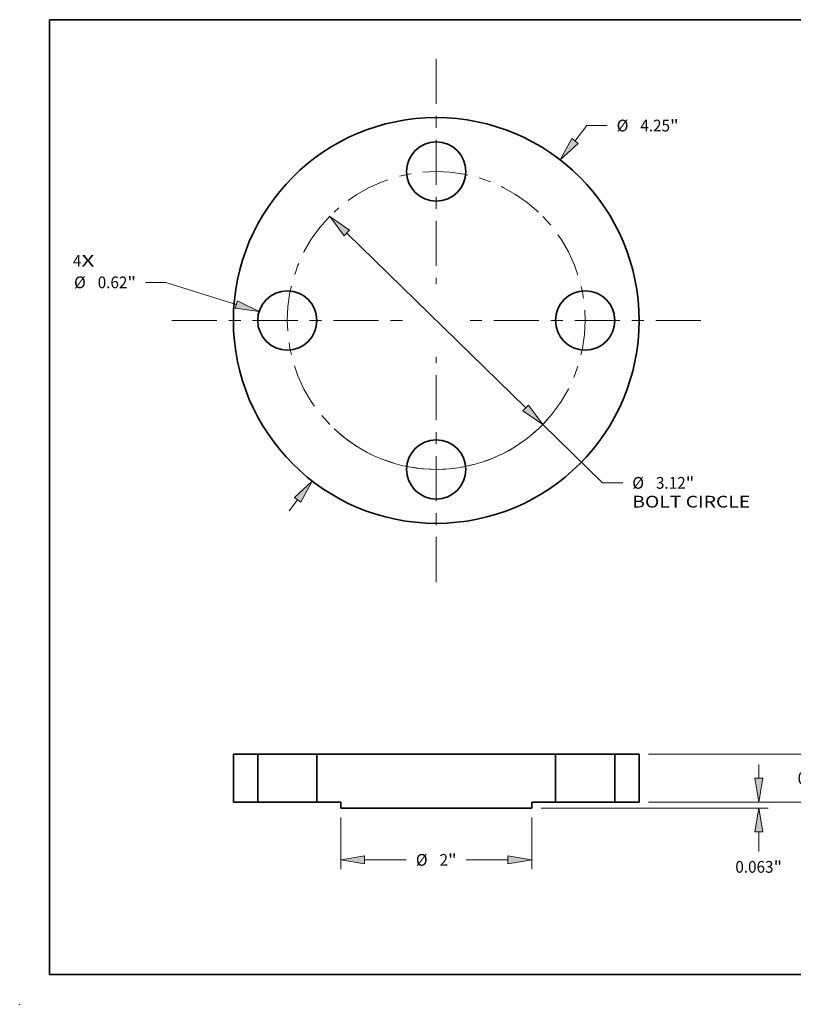
# Model space of a CAD drawing. Extents: x 0 to 10.8, y 0 to 8.2.
# Drawn here: x 0 to 6.5, y 0 to 8.2 of the extents above; entities that cross this region are included whole.
import ezdxf
from ezdxf.enums import TextEntityAlignment as Align

# ---------------------------------------------------------------- set-up
doc = ezdxf.new("R2010")
doc.units = 0
doc.header["$MEASUREMENT"] = 0
doc.linetypes.add('DASHDOT', pattern=[18.5, 12, -3, 0.5, -3])
doc.layers.get('0').update_dxf_attribs({"lineweight": 13})
doc.layers.add('1', color=7, linetype='Continuous', lineweight=13)
doc.styles.get("Standard").update_dxf_attribs({"font": 'isocp.shx'})

# ---------------------------------------------------------------- blocks, each defined once
blk = doc.blocks.new('BLOCK7')
at = {"color": 7, "lineweight": 13, "ltscale": 0.03937}
for s, p, p2 in [('4', (-3.80582, 0.564012), (-3.716924, 0.564012)), ('X', (-3.716924, 0.564012), (-3.580203, 0.564012))]:
    blk.add_text(s, height=0.123032, dxfattribs=at).set_placement(p, p2, align=Align.FIT)
blk = doc.blocks.new('BLOCK8')
at = {"color": 7, "lineweight": 13, "ltscale": 0.005122}
blk.add_line((1.452185, 1.8793), (1.577463, 2.041424), dxfattribs=at)
at = {"color": 7, "lineweight": 13, "ltscale": 0.005312}
blk.add_line((1.577463, 2.041424), (1.789963, 2.041424), dxfattribs=at)
at = {"color": 7, "lineweight": 13, "ltscale": 0.003593}
blk.add_line((-1.540052, -1.993011), (-1.452185, -1.8793), dxfattribs=at)
at = {"color": 7, "lineweight": 13, "ltscale": 0.03937}
for points in [[(1.419215, 1.904776), (1.299325, 1.681481), (1.485155, 1.853823)], [(-1.419215, -1.904776), (-1.299325, -1.681481), (-1.485155, -1.853823)]]:
    blk.add_lwpolyline(points, close=True, dxfattribs=at)
for points in [[(1.419215, 1.904776), (1.299325, 1.681481), (1.419215, 1.904776), (1.485155, 1.853823)], [(-1.419215, -1.904776), (-1.299325, -1.681481), (-1.419215, -1.904776), (-1.485155, -1.853823)]]:
    blk.add_solid(points, dxfattribs=at)
for s, p, p2 in [('%%c', (1.889963, 1.979908), (2.012994, 1.979908)), ('4.25', (2.137994, 1.979908), (2.449129, 1.979908)), ('"', (2.449129, 1.979908), (2.539352, 1.979908))]:
    blk.add_text(s, height=0.123031, dxfattribs=at).set_placement(p, p2, align=Align.FIT)
blk = doc.blocks.new('BLOCK9')
at = {"color": 7, "lineweight": 13, "ltscale": 0.005312}
blk.add_line((-2.83245, 0.399071), (-3.04495, 0.399071), dxfattribs=at)
at = {"color": 7, "lineweight": 13, "ltscale": 0.019339}
blk.add_line((-2.094334, 0.16758), (-2.83245, 0.399071), dxfattribs=at)
at = {"color": 7, "lineweight": 13, "ltscale": 0.03937}
blk.add_lwpolyline([(-2.106803, 0.127824), (-1.855794, 0.092768), (-2.081865, 0.207337)], close=True, dxfattribs=at)
blk.add_solid([(-2.106803, 0.127824), (-1.855794, 0.092768), (-2.106803, 0.127824), (-2.081865, 0.207337)], dxfattribs=at)
for s, p, p2 in [('%%c', (-3.794339, 0.337555), (-3.671308, 0.337555)), ('0.62', (-3.546308, 0.337555), (-3.235174, 0.337555)), ('"', (-3.235174, 0.337555), (-3.14495, 0.337555))]:
    blk.add_text(s, height=0.123031, dxfattribs=at).set_placement(p, p2, align=Align.FIT)
blk = doc.blocks.new('BLOCK10')
at = {"color": 7, "lineweight": 13, "ltscale": 0.03937}
for p, q in [((-0.937057, 0.915442), (0.937057, -0.915442)), ((1.115882, -1.090141), (1.74108, -1.700918))]:
    blk.add_line(p, q, dxfattribs=at)
at = {"color": 7, "lineweight": 13, "ltscale": 0.005312}
blk.add_line((1.74108, -1.700918), (1.95358, -1.700918), dxfattribs=at)
at = {"color": 7, "lineweight": 13, "ltscale": 0.03937}
for points in [[(-0.907941, 0.945246), (-1.115882, 1.090141), (-0.966174, 0.885638)], [(0.907941, -0.945246), (1.115882, -1.090141), (0.966174, -0.885638)]]:
    blk.add_lwpolyline(points, close=True, dxfattribs=at)
blk.add_arc((0, 0), 1.56, 228.09816, 319.283477, dxfattribs=at)
for points in [[(-0.907941, 0.945246), (-1.115882, 1.090141), (-0.907941, 0.945246), (-0.966174, 0.885638)], [(0.907941, -0.945246), (1.115882, -1.090141), (0.907941, -0.945246), (0.966174, -0.885638)]]:
    blk.add_solid(points, dxfattribs=at)
for s, p, p2 in [('%%c', (2.05358, -1.762434), (2.176611, -1.762434)), ('3.12', (2.301612, -1.762434), (2.612746, -1.762434)), ('"', (2.612746, -1.762434), (2.702969, -1.762434)), ('BOLT CIRCLE', (2.05358, -1.959284), (3.288873, -1.959284))]:
    blk.add_text(s, height=0.123031, dxfattribs=at).set_placement(p, p2, align=Align.FIT)
blk = doc.blocks.new('BLOCK11')
at = {"color": 7, "linetype": 'DASHDOT', "lineweight": 13, "ltscale": 0.03937}
blk.add_line((-2.771149, 0), (-0.348851, 0), dxfattribs=at)
blk.add_arc((0, 0), 1.56, 135.516827, 224.483173, dxfattribs=at)
blk = doc.blocks.new('BLOCK12')
at = {"color": 7, "linetype": 'DASHDOT', "lineweight": 13, "ltscale": 0.03937}
blk.add_line((0, 2.740067), (0, 0.379933), dxfattribs=at)
blk.add_arc((0, 0), 1.56, 46.658439, 133.341562, dxfattribs=at)
blk = doc.blocks.new('BLOCK13')
at = {"color": 7, "linetype": 'DASHDOT', "lineweight": 13, "ltscale": 0.03937}
blk.add_line((2.771149, 0), (0.348851, 0), dxfattribs=at)
blk.add_arc((0, 0), 1.56, 315.516846, 44.483168, dxfattribs=at)
blk = doc.blocks.new('BLOCK14')
at = {"color": 7, "linetype": 'DASHDOT', "lineweight": 13, "ltscale": 0.03937}
blk.add_line((0, -2.740067), (0, -0.379933), dxfattribs=at)
blk.add_arc((0, 0), 1.56, 226.658438, 313.341567, dxfattribs=at)
blk = doc.blocks.new('BLOCK15')
at = {"color": 7, "lineweight": 13, "ltscale": 0.013579}
for p, q in [((-1, -0.160925), (-1, -0.704074)), ((1, -0.160925), (1, -0.704074))]:
    blk.add_line(p, q, dxfattribs=at)
at = {"color": 7, "lineweight": 13, "ltscale": 0.010911}
for p, q in [((-0.750003, -0.605649), (-0.313575, -0.605649)), ((0.313575, -0.605649), (0.750003, -0.605649))]:
    blk.add_line(p, q, dxfattribs=at)
at = {"color": 7, "lineweight": 13, "ltscale": 0.03937}
for points in [[(-0.750003, -0.563983), (-1, -0.605649), (-0.750003, -0.647315)], [(0.750003, -0.647315), (1, -0.605649), (0.750003, -0.563983)]]:
    blk.add_lwpolyline(points, close=True, dxfattribs=at)
for points in [[(-0.750003, -0.563983), (-1, -0.605649), (-0.750003, -0.563983), (-0.750003, -0.647315)], [(0.750003, -0.647315), (1, -0.605649), (0.750003, -0.647315), (0.750003, -0.563983)]]:
    blk.add_solid(points, dxfattribs=at)
for s, p, p2 in [('%%c', (-0.213575, -0.667165), (-0.090544, -0.667165)), ('2', (0.034456, -0.667165), (0.123352, -0.667165)), ('"', (0.123352, -0.667165), (0.213575, -0.667165))]:
    blk.add_text(s, height=0.123031, dxfattribs=at).set_placement(p, p2, align=Align.FIT)
blk = doc.blocks.new('BLOCK16')
at = {"color": 7, "lineweight": 13, "ltscale": 0.003593}
for p, q in [((3.942471, 0.749997), (3.942471, 0.893701)), ((3.942471, -0.393701), (3.942471, -0.249997))]:
    blk.add_line(p, q, dxfattribs=at)
at = {"color": 7, "lineweight": 13, "ltscale": 0.03937}
for p, q in [((2.223425, 0.5), (4.040896, 0.5)), ((2.223425, 0), (4.040896, 0))]:
    blk.add_line(p, q, dxfattribs=at)
for points in [[(3.900805, 0.749997), (3.942471, 0.5), (3.984137, 0.749997)], [(3.984137, -0.249997), (3.942471, 0), (3.900805, -0.249997)]]:
    blk.add_lwpolyline(points, close=True, dxfattribs=at)
for points in [[(3.900805, 0.749997), (3.942471, 0.5), (3.900805, 0.749997), (3.984137, 0.749997)], [(3.984137, -0.249997), (3.942471, 0), (3.984137, -0.249997), (3.900805, -0.249997)]]:
    blk.add_solid(points, dxfattribs=at)
for s, p, p2 in [('0.5', (3.78624, 0.188484), (4.008479, 0.188484)), ('"', (4.008479, 0.188484), (4.098702, 0.188484))]:
    blk.add_text(s, height=0.123031, dxfattribs=at).set_placement(p, p2, align=Align.FIT)
blk = doc.blocks.new('BLOCK17')
at = {"color": 7, "lineweight": 13, "ltscale": 0.003593}
blk.add_line((3.378233, 0.249997), (3.378233, 0.393701), dxfattribs=at)
at = {"color": 7, "lineweight": 13, "ltscale": 0.03937}
for p, q in [((2.223425, 0), (3.476658, 0)), ((1.098425, -0.0625), (3.476658, -0.0625))]:
    blk.add_line(p, q, dxfattribs=at)
at = {"color": 7, "lineweight": 13, "ltscale": 0.00512}
blk.add_line((3.378233, -0.517284), (3.378233, -0.312497), dxfattribs=at)
at = {"color": 7, "lineweight": 13, "ltscale": 0.03937}
for points in [[(3.336566, 0.249997), (3.378233, 0), (3.419898, 0.249997)], [(3.419898, -0.312497), (3.378233, -0.0625), (3.336566, -0.312497)]]:
    blk.add_lwpolyline(points, close=True, dxfattribs=at)
for points in [[(3.336566, 0.249997), (3.378233, 0), (3.336566, 0.249997), (3.419898, 0.249997)], [(3.419898, -0.312497), (3.378233, -0.0625), (3.419898, -0.312497), (3.336566, -0.312497)]]:
    blk.add_solid(points, dxfattribs=at)
for s, p, p2 in [('0.063', (3.133106, -0.740315), (3.533136, -0.740315)), ('"', (3.533136, -0.740315), (3.623359, -0.740315))]:
    blk.add_text(s, height=0.123031, dxfattribs=at).set_placement(p, p2, align=Align.FIT)
blk = doc.blocks.new('BLOCK18')
at = {"color": 7, "lineweight": 5, "ltscale": 0.0125}
for p, q in [((-2.125, 0), (-2.125, 0.5)), ((-1.87, 0.5), (-1.87, 0))]:
    blk.add_line(p, q, dxfattribs=at)
at = {"color": 7, "lineweight": 5, "ltscale": 0.006375}
for p, q in [((-2.125, 0.5), (-1.87, 0.5)), ((-1.87, 0), (-2.125, 0))]:
    blk.add_line(p, q, dxfattribs=at)
blk = doc.blocks.new('BLOCK19')
at = {"color": 7, "lineweight": 5, "ltscale": 0.0125}
for p, q in [((-1.25, 0), (-1.25, 0.5)), ((1.25, 0.5), (1.25, 0))]:
    blk.add_line(p, q, dxfattribs=at)
at = {"color": 7, "lineweight": 5, "ltscale": 0.03937}
for p, q in [((-1.25, 0.5), (1.25, 0.5)), ((1, -0.0625), (-1, -0.0625))]:
    blk.add_line(p, q, dxfattribs=at)
at = {"color": 7, "lineweight": 5, "ltscale": 0.00625}
for p, q in [((-1, 0), (-1.25, 0)), ((1.25, 0), (1, 0))]:
    blk.add_line(p, q, dxfattribs=at)
at = {"color": 7, "lineweight": 5, "ltscale": 0.001562}
for p, q in [((-1, -0.0625), (-1, 0)), ((1, 0), (1, -0.0625))]:
    blk.add_line(p, q, dxfattribs=at)
blk = doc.blocks.new('BLOCK20')
at = {"color": 7, "lineweight": 5, "ltscale": 0.0125}
for p, q in [((1.87, 0), (1.87, 0.5)), ((2.125, 0.5), (2.125, 0))]:
    blk.add_line(p, q, dxfattribs=at)
at = {"color": 7, "lineweight": 5, "ltscale": 0.006375}
for p, q in [((1.87, 0.5), (2.125, 0.5)), ((2.125, 0), (1.87, 0))]:
    blk.add_line(p, q, dxfattribs=at)

msp = doc.modelspace()

# ---------------------------------------------------------------- linework, layer by layer
at = {"color": 7, "lineweight": 35, "ltscale": 0.01}
for p, q in [((1.790845, 2.094664), (1.790845, 1.694664)), ((1.994845, 2.094664), (1.994845, 1.694664)), ((2.490845, 2.094664), (2.490845, 1.694664)), ((4.490845, 2.094664), (4.490845, 1.694664)), ((4.986845, 2.094664), (4.986845, 1.694664)), ((5.190845, 2.094664), (5.190845, 1.694664))]:
    msp.add_line(p, q, dxfattribs=at)
at = {"color": 7, "lineweight": 35, "ltscale": 0.0051}
for p, q in [((1.994845, 2.094664), (1.790845, 2.094664)), ((5.190845, 2.094664), (4.986845, 2.094664)), ((1.994845, 1.694664), (1.790845, 1.694664)), ((5.190845, 1.694664), (4.986845, 1.694664))]:
    msp.add_line(p, q, dxfattribs=at)
at = {"color": 7, "lineweight": 35, "ltscale": 0.000759}
for p, q in [((1.994845, 2.094664), (2.025204, 2.094664)), ((4.490845, 2.094664), (4.521204, 2.094664)), ((1.994845, 1.694664), (2.025204, 1.694664)), ((4.490845, 1.694664), (4.521204, 1.694664))]:
    msp.add_line(p, q, dxfattribs=at)
at = {"color": 7, "lineweight": 35, "ltscale": 0.011641}
for p, q in [((2.025204, 2.094664), (2.490845, 2.094664)), ((4.521204, 2.094664), (4.986845, 2.094664)), ((2.025204, 1.694664), (2.490845, 1.694664)), ((4.521204, 1.694664), (4.986845, 1.694664))]:
    msp.add_line(p, q, dxfattribs=at)
at = {"color": 7, "lineweight": 35, "ltscale": 0.03937}
for p, q in [((4.490845, 2.094664), (2.490845, 2.094664)), ((4.290845, 1.644664), (2.690845, 1.644664))]:
    msp.add_line(p, q, dxfattribs=at)
at = {"color": 7, "lineweight": 35, "ltscale": 0.005}
for p, q in [((2.690845, 1.694664), (2.490845, 1.694664)), ((4.490845, 1.694664), (4.290845, 1.694664))]:
    msp.add_line(p, q, dxfattribs=at)
at = {"color": 7, "lineweight": 35, "ltscale": 0.00125}
for p, q in [((2.690845, 1.694664), (2.690845, 1.644664)), ((4.290845, 1.694664), (4.290845, 1.644664))]:
    msp.add_line(p, q, dxfattribs=at)
at = {"color": 7, "lineweight": 35, "ltscale": 0.03937}
for centre, radius in [((3.490845, 5.729829), 1.7), ((3.490845, 6.977829), 0.248), ((2.242845, 5.729829), 0.248), ((4.738845, 5.729829), 0.248), ((3.490845, 4.481829), 0.248)]:
    msp.add_circle(centre, radius, dxfattribs=at)
at = {"color": 7, "lineweight": 5, "ltscale": 0.03937}
msp.add_point((0, 0), dxfattribs=at)
at = {"layer": '1', "color": 7, "lineweight": 35, "ltscale": 0.03937}
for p, q in [((0.25, 0.25), (0.25, 8.25)), ((0.25, 8.25), (10.75, 8.25)), ((0.25, 0.25), (10.75, 0.25))]:
    msp.add_line(p, q, dxfattribs=at)

# ---------------------------------------------------------------- block references
at = {"lineweight": 0, "xscale": 0.8, "yscale": 0.8, "zscale": 0.8}
for name, p in [('BLOCK12', (3.490845, 5.729829)), ('BLOCK8', (3.490845, 5.729829)), ('BLOCK11', (3.490845, 5.729829)), ('BLOCK10', (3.490845, 5.729829)), ('BLOCK13', (3.490845, 5.729829)), ('BLOCK7', (3.490845, 5.729829)), ('BLOCK9', (3.490845, 5.729829)), ('BLOCK14', (3.490845, 5.729829)), ('BLOCK16', (3.490845, 1.694664)), ('BLOCK18', (3.490845, 1.694664)), ('BLOCK19', (3.490845, 1.694664)), ('BLOCK20', (3.490845, 1.694664)), ('BLOCK17', (3.490845, 1.694664)), ('BLOCK15', (3.490845, 1.694664))]:
    msp.add_blockref(name, p, dxfattribs=at)

doc.saveas('drawing.dxf')
